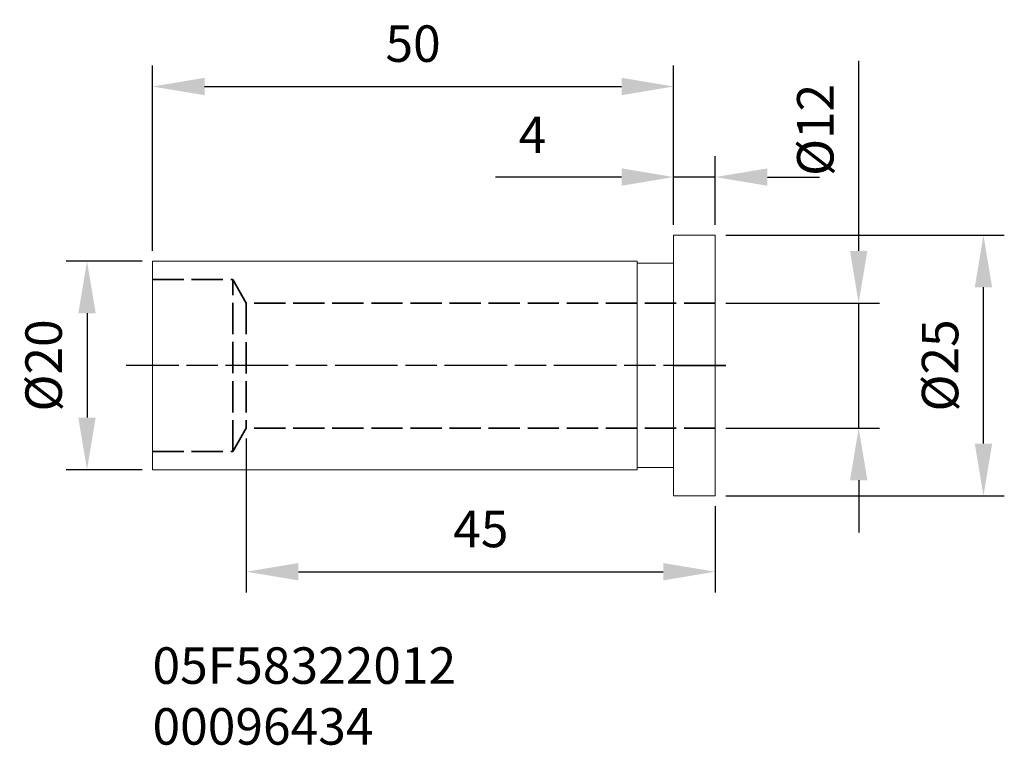
# Model space of a CAD drawing. Extents: x 80.5 to 175, y 49.7 to 119.3.
import ezdxf

# ---------------------------------------------------------------- set-up
doc = ezdxf.new("R2010")
doc.units = 0
doc.header["$PDMODE"] = 1
doc.linetypes.add('DASH', pattern=[3.75, 3, -0.75])
doc.linetypes.add('LONGDASH_DASH', pattern=[10.5, 6, -0.75, 3, -0.75])
doc.layers.get('DEFPOINTS').update_dxf_attribs({"linetype": 'CONTINUOUS'})
for name, color, linetype, lineweight in [('1', 4, 'CONTINUOUS', 50), ('4', 2, 'LONGDASH_DASH', 25), ('SK1', 4, 'CONTINUOUS', 50), ('SK2', 7, 'CONTINUOUS', 25), ('SK3', 1, 'DASH', 35), ('SK4', 2, 'LONGDASH_DASH', 25), ('SK6', 5, 'CONTINUOUS', 35)]:
    doc.layers.add(name, color=color, linetype=linetype, lineweight=lineweight)
doc.styles.add('STANDARD 3.5 mm', font='monos.ttf', dxfattribs={"height": 3.5})
doc.dimstyles.get("Standard").update_dxf_attribs({"dimtxt": 3.5, "dimasz": 5, "dimexe": 2, "dimexo": 1, "dimgap": 2.3, "dimtad": 1, "dimzin": 9, "dimdsep": 46, "dimtxsty": 'STANDARD 3.5 mm', "dimcen": 0.09, "dimadec": 0, "dimazin": 2, "dimtm": 1e-09, "dimtfac": 1, "dimtmove": 0, "dimatfit": 3, "dimfxl": 1, "dimtolj": 1, "dimarcsym": 0})

# ---------------------------------------------------------------- blocks, each defined once
blk = doc.blocks.new('*D8')
at = {"layer": 'DEFPOINTS', "color": 0}
for p in [(93.253, 96.101), (86.969, 76.101), (93.253, 76.101)]:
    blk.add_point(p, dxfattribs=at)
at = {"layer": 'SK2', "color": 0, "lineweight": -2}
for p, q in [((92.253, 96.101), (84.969, 96.101)), ((86.969, 91.101), (86.969, 81.101)), ((92.253, 76.101), (84.969, 76.101))]:
    blk.add_line(p, q, dxfattribs=at)
at = {"layer": 'SK2', "color": 0}
for points in [[(86.136, 91.101), (87.802, 91.101), (86.969, 96.101)], [(86.136, 81.101), (87.802, 81.101), (86.969, 76.101)]]:
    blk.add_solid(points, dxfattribs=at)
at = {"layer": 'SK2', "color": 0, "insert": (82.806, 86.101), "char_height": 3.5, "attachment_point": 5, "rotation": 90, "style": 'STANDARD 3.5 mm'}
blk.add_mtext('\\A1;%%c20', dxfattribs=at)
blk = doc.blocks.new('*D9')
at = {"layer": 'DEFPOINTS', "color": 0}
for p in [(102.253, 80.086), (147.253, 73.601), (147.253, 66.313)]:
    blk.add_point(p, dxfattribs=at)
at = {"layer": 'SK2', "color": 0, "lineweight": -2}
for p, q in [((102.253, 79.086), (102.253, 64.313)), ((147.253, 72.601), (147.253, 64.313)), ((107.253, 66.313), (142.253, 66.313))]:
    blk.add_line(p, q, dxfattribs=at)
at = {"layer": 'SK2', "color": 0}
for points in [[(107.253, 67.147), (107.253, 65.48), (102.253, 66.313)], [(142.253, 67.147), (142.253, 65.48), (147.253, 66.313)]]:
    blk.add_solid(points, dxfattribs=at)
at = {"layer": 'SK2', "color": 0, "insert": (124.753, 70.414), "char_height": 3.5, "attachment_point": 5, "style": 'STANDARD 3.5 mm'}
blk.add_mtext('\\A1;45', dxfattribs=at)
blk = doc.blocks.new('*D10')
at = {"layer": 'DEFPOINTS', "color": 0}
for p in [(147.253, 92.086), (161.009, 92.086), (147.253, 80.086)]:
    blk.add_point(p, dxfattribs=at)
at = {"layer": 'SK2', "color": 0, "lineweight": -2}
for p, q in [((161.009, 97.086), (161.009, 115.307)), ((148.253, 92.086), (163.009, 92.086)), ((161.009, 80.086), (161.009, 92.086)), ((148.253, 80.086), (163.009, 80.086)), ((161.009, 75.086), (161.009, 70.086))]:
    blk.add_line(p, q, dxfattribs=at)
at = {"layer": 'SK2', "color": 0}
for points in [[(160.176, 97.086), (161.843, 97.086), (161.009, 92.086)], [(160.176, 75.086), (161.843, 75.086), (161.009, 80.086)]]:
    blk.add_solid(points, dxfattribs=at)
at = {"layer": 'SK2', "color": 0, "insert": (156.846, 108.696), "char_height": 3.5, "attachment_point": 5, "rotation": 90, "style": 'STANDARD 3.5 mm'}
blk.add_mtext('\\A1;%%c12', dxfattribs=at)
blk = doc.blocks.new('*D11')
at = {"layer": 'DEFPOINTS', "color": 0}
for p in [(147.253, 98.601), (172.982, 98.601), (147.253, 73.601)]:
    blk.add_point(p, dxfattribs=at)
at = {"layer": 'SK2', "color": 0, "lineweight": -2}
for p, q in [((148.253, 98.601), (174.982, 98.601)), ((172.982, 78.601), (172.982, 93.601)), ((148.253, 73.601), (174.982, 73.601))]:
    blk.add_line(p, q, dxfattribs=at)
at = {"layer": 'SK2', "color": 0}
for points in [[(172.148, 93.601), (173.815, 93.601), (172.982, 98.601)], [(172.148, 78.601), (173.815, 78.601), (172.982, 73.601)]]:
    blk.add_solid(points, dxfattribs=at)
at = {"layer": 'SK2', "color": 0, "insert": (168.819, 86.101), "char_height": 3.5, "attachment_point": 5, "rotation": 90, "style": 'STANDARD 3.5 mm'}
blk.add_mtext('\\A1;%%c25', dxfattribs=at)
blk = doc.blocks.new('*D12')
at = {"layer": 'DEFPOINTS', "color": 0}
for p in [(143.253, 112.856), (143.253, 98.601), (93.253, 96.101)]:
    blk.add_point(p, dxfattribs=at)
at = {"layer": 'SK2', "color": 0, "lineweight": -2}
for p, q in [((93.253, 97.101), (93.253, 114.856)), ((143.253, 99.601), (143.253, 114.856)), ((98.253, 112.856), (138.253, 112.856))]:
    blk.add_line(p, q, dxfattribs=at)
at = {"layer": 'SK2', "color": 0}
for points in [[(98.253, 113.689), (98.253, 112.023), (93.253, 112.856)], [(138.253, 113.689), (138.253, 112.023), (143.253, 112.856)]]:
    blk.add_solid(points, dxfattribs=at)
at = {"layer": 'SK2', "color": 0, "insert": (118.253, 116.968), "char_height": 3.5, "attachment_point": 5, "style": 'STANDARD 3.5 mm'}
blk.add_mtext('\\A1;50', dxfattribs=at)
blk = doc.blocks.new('*D13')
at = {"layer": 'DEFPOINTS', "color": 0}
for p in [(143.253, 104.169), (143.253, 98.601), (147.253, 98.601)]:
    blk.add_point(p, dxfattribs=at)
at = {"layer": 'SK2', "color": 0, "lineweight": -2}
for p, q in [((143.253, 99.601), (143.253, 106.169)), ((147.253, 99.601), (147.253, 106.169)), ((138.253, 104.169), (126.164, 104.169)), ((147.253, 104.169), (143.253, 104.169)), ((152.253, 104.169), (157.253, 104.169))]:
    blk.add_line(p, q, dxfattribs=at)
at = {"layer": 'SK2', "color": 0}
for points in [[(138.253, 105.002), (138.253, 103.336), (143.253, 104.169)], [(152.253, 105.002), (152.253, 103.336), (147.253, 104.169)]]:
    blk.add_solid(points, dxfattribs=at)
at = {"layer": 'SK2', "color": 0, "insert": (129.708, 108.219), "char_height": 3.5, "attachment_point": 5, "style": 'STANDARD 3.5 mm'}
blk.add_mtext('\\A1;4', dxfattribs=at)

msp = doc.modelspace()

# ---------------------------------------------------------------- linework, layer by layer
at = {"layer": '1', "lineweight": 18}
for p, q in [((147.253, 98.601), (143.253, 98.601)), ((143.253, 73.601), (143.253, 98.601)), ((147.253, 73.601), (147.253, 98.601)), ((143.253, 73.601), (147.253, 73.601))]:
    msp.add_line(p, q, dxfattribs=at)
at = {"layer": '4'}
msp.add_line((143.253, 86.086), (148.269, 86.086), dxfattribs=at)
at = {"layer": 'SK1', "lineweight": 18}
for p, q in [((139.753, 96.101), (93.253, 96.101)), ((93.253, 76.101), (93.253, 96.101)), ((139.753, 76.101), (139.753, 96.101)), ((143.253, 95.901), (139.753, 95.901)), ((93.253, 76.101), (139.753, 76.101)), ((139.753, 76.301), (143.253, 76.301))]:
    msp.add_line(p, q, dxfattribs=at)
at = {"layer": 'SK3'}
for points in [[(93.253, 94.351), (100.959, 94.351)], [(100.959, 77.851), (100.959, 94.351)], [(100.959, 94.351), (102.253, 92.086)], [(102.253, 92.086), (102.253, 80.086)], [(147.253, 92.086), (102.253, 92.086)], [(100.959, 77.851), (102.253, 80.086)], [(147.253, 80.086), (102.253, 80.086)], [(93.253, 77.851), (100.959, 77.851)]]:
    msp.add_lwpolyline(points, dxfattribs=at)
at = {"layer": 'SK4'}
msp.add_lwpolyline([(148.269, 86.086), (90.724, 86.086)], dxfattribs=at)

# ---------------------------------------------------------------- texts
at = {"layer": 'SK6', "insert": (93.253, 59.062), "char_height": 3.5, "attachment_point": 1, "style": 'STANDARD 3.5 mm'}
msp.add_mtext_dynamic_manual_height_columns('05F58322012\\P00096434', width=50.79327, gutter_width=25, heights=[0], dxfattribs=at)

# ---------------------------------------------------------------- dimensions: what is measured, and where the dimension line sits
at = {"layer": 'SK2'}
for base, p1, p2, picture, middle in [((143.253, 112.856), (93.253, 96.101), (143.253, 98.601), '*D12', (118.253, 116.968)), ((143.253, 104.169), (147.253, 98.601), (143.253, 98.601), '*D13', (129.708, 108.219)), ((147.253, 66.313), (102.253, 80.086), (147.253, 73.601), '*D9', (124.753, 70.414))]:
    dim = msp.add_linear_dim(base=base, p1=p1, p2=p2, dimstyle='STANDARD', override={"dimtol": 0, "dimlim": 0, "dimtp": 0, "dimtm": 1e-09, "dimtfac": 0.707107, "dimtdec": 2, "dimtolj": 1, "dimtzin": 8}, dxfattribs=at)
    dim.commit()
    dim.dimension.update_dxf_attribs({"geometry": picture, "text_midpoint": middle})
dim = msp.add_linear_dim(base=(161.009, 92.086), p1=(147.253, 80.086), p2=(147.253, 92.086), angle=90, text='%%c<>', dimstyle='STANDARD', override={"dimtol": 0, "dimlim": 0, "dimtp": 0, "dimtm": 1e-09, "dimtfac": 0.707107, "dimtdec": 2, "dimtolj": 1, "dimtzin": 8}, dxfattribs=at)
dim.commit()
dim.dimension.update_dxf_attribs({"geometry": '*D10', "text_midpoint": (161.009, 108.696), "dimtype": 160})
for base, p1, p2, picture, middle in [((172.982, 98.601), (147.253, 73.601), (147.253, 98.601), '*D11', (168.819, 86.101)), ((86.969, 76.101), (93.253, 96.101), (93.253, 76.101), '*D8', (82.806, 86.101))]:
    dim = msp.add_linear_dim(base=base, p1=p1, p2=p2, angle=90, text='%%c<>', dimstyle='STANDARD', override={"dimtol": 0, "dimlim": 0, "dimtp": 0, "dimtm": 1e-09, "dimtfac": 0.707107, "dimtdec": 2, "dimtolj": 1, "dimtzin": 8}, dxfattribs=at)
    dim.commit()
    dim.dimension.update_dxf_attribs({"geometry": picture, "text_midpoint": middle})

doc.saveas('drawing.dxf')
